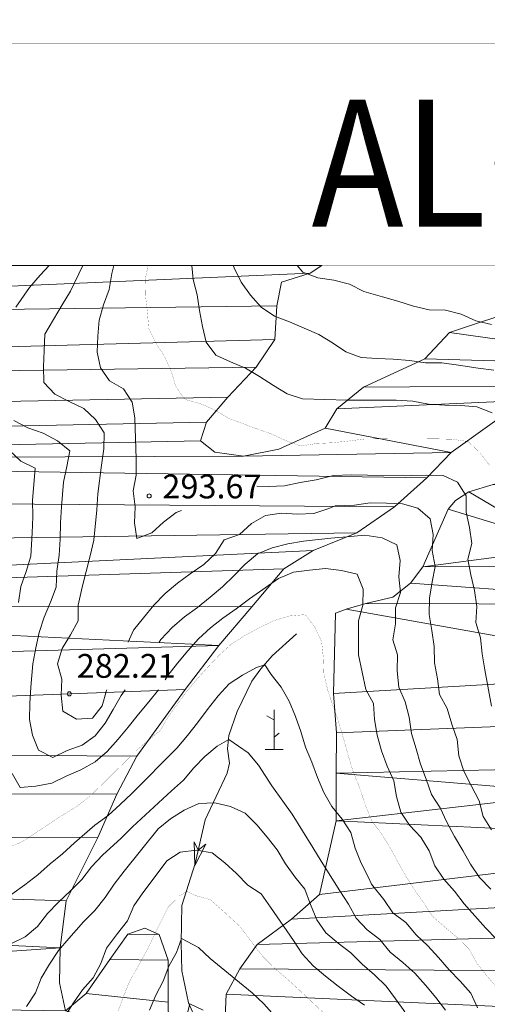
# Model space of a CAD drawing. Units: inches. Extents: x 1424800 to 1436565, y 4487307 to 4496127.
# Drawn here: x 1429700 to 1429994, y 4495484 to 4496105 of the extents above; entities that cross this region are included whole.
import ezdxf
from ezdxf.enums import TextEntityAlignment as Align

# ---------------------------------------------------------------- set-up
doc = ezdxf.new("R2010")
doc.units = ezdxf.units.IN
doc.header["$MEASUREMENT"] = 0
for name, color, linetype, lineweight in [('CURVA_DIRETT', 7, 'Continuous', 0), ('CURVA_INTERM', 7, 'Continuous', 0), ('FIUME', 7, 'Continuous', 0), ('FOGLIO_LEGENDA', 7, 'Continuous', 0), ('PUNTO_QUOTA', 7, 'Continuous', 0), ('QUOTA', 7, 'Continuous', 0), ('ROCCIA', 7, 'Continuous', 0), ('SOMM_SCARPAT', 7, 'Continuous', 0)]:
    doc.layers.add(name, color=color, linetype=linetype, lineweight=lineweight)
doc.styles.add('ROMANT', font='ROMANT.shx', dxfattribs={"height": 0.2})

# ---------------------------------------------------------------- blocks, each defined once
blk = doc.blocks.new('MACCHI')
at = {"layer": 'SOMM_SCARPAT', "color": 3, "linetype": 'Continuous'}
for p, q in [((0, 0), (0, 25)), ((-0.16, 18.74), (-4.53, 21.24)), ((0.31, 7.96), (3.12, 10.31)), ((-5.62, 0), (5.78, 0))]:
    blk.add_line(p, q, dxfattribs=at)
blk = doc.blocks.new('PUNTO')
at = {"layer": 'PUNTO_QUOTA', "color": 1, "linetype": 'Continuous'}
blk.add_circle((0, 0), 1.3, dxfattribs=at)

msp = doc.modelspace()

# ---------------------------------------------------------------- linework, layer by layer
at = {"layer": 'CURVA_DIRETT', "color": 30, "linetype": 'Continuous', "const_width": 0.1}
for points in [[(1429995.7, 4495823.91), (1429989.6, 4495831.9), (1429982.2, 4495838.94), (1429972.02, 4495840.4), (1429961.77, 4495840.67), (1429941.33, 4495840.82), (1429916.92, 4495840.55), (1429907, 4495839.29), (1429896.91, 4495838.2), (1429886.6, 4495837.68), (1429876.67, 4495836.14), (1429867.13, 4495839.58), (1429857.83, 4495843.91), (1429847.85, 4495847.41), (1429831.54, 4495853.46), (1429822.87, 4495858.65), (1429813.51, 4495862.87), (1429803.69, 4495865.52), (1429797.94, 4495873.84), (1429795.03, 4495883.5), (1429790.82, 4495892.66), (1429785.41, 4495901.15), (1429780.97, 4495910.26), (1429780.11, 4495920.29), (1429778.96, 4495930.49), (1429778.67, 4495940.97), (1429780.56, 4495950)], [(1429917.15, 4495610.22), (1429913.64, 4495621.07), (1429909.85, 4495630.38), (1429906.82, 4495640.21), (1429904.17, 4495649.87), (1429900.19, 4495663.35), (1429896.73, 4495672.86), (1429893.6, 4495682.53), (1429891.32, 4495692.4), (1429890.96, 4495702.56), (1429889.87, 4495712.62), (1429885.6, 4495721.77), (1429879.49, 4495729.79), (1429869.44, 4495728.9), (1429859.71, 4495725.93), (1429850.5, 4495721.45), (1429841.66, 4495716.69), (1429832.96, 4495711.19), (1429825.36, 4495704.28), (1429818.44, 4495696.92), (1429811.68, 4495689.46), (1429805.24, 4495681.73), (1429799.11, 4495673.66), (1429793.2, 4495665.33), (1429788.18, 4495656.66), (1429780.32, 4495650.29), (1429772.61, 4495643.59), (1429765.54, 4495636.4), (1429758.31, 4495629.43), (1429751.19, 4495622.29), (1429743.68, 4495615.06), (1429735.72, 4495608.9), (1429727.13, 4495603.61), (1429717.13, 4495597.16), (1429708.81, 4495591.44), (1429700.22, 4495585.99), (1429690.6, 4495582.64)], [(1429917.15, 4495610.22), (1429921.55, 4495599.6), (1429927.53, 4495591.56), (1429932.99, 4495582.95), (1429937.83, 4495573.9), (1429942.78, 4495565.07), (1429948.24, 4495556.36), (1429954.11, 4495548.14), (1429959.69, 4495539.54), (1429967.21, 4495532.95), (1429975.63, 4495525.84), (1429982.81, 4495518.81), (1429987.65, 4495509.92), (1429993.86, 4495502.05), (1430000.46, 4495494.39)], [(1429761.54, 4495479.66), (1429765.18, 4495489.31), (1429768.93, 4495498.65), (1429773.95, 4495507.42), (1429780.63, 4495519.59), (1429784.96, 4495528.75), (1429793.05, 4495545.1), (1429800.07, 4495552.3), (1429804.85, 4495555.24), (1429810.07, 4495552.7), (1429819.74, 4495549.96), (1429827.47, 4495543.15), (1429838.55, 4495532.96), (1429844.76, 4495524.57), (1429852.54, 4495514.44), (1429859.72, 4495507.16), (1429867.4, 4495500.66), (1429875.07, 4495493.69), (1429899.13, 4495471.03)]]:
    msp.add_lwpolyline(points, dxfattribs=at)
at = {"layer": 'CURVA_INTERM', "color": 30, "linetype": 'Continuous'}
for points in [[(1429697.18, 4495923.7), (1429705.79, 4495936.15), (1429712.55, 4495943.83), (1429718.22, 4495950)], [(1429739.41, 4495950), (1429731.71, 4495933.87), (1429726.42, 4495925.26), (1429715.51, 4495906.66), (1429715.01, 4495896.41), (1429714.72, 4495886.32), (1429714.91, 4495876.17), (1429721.77, 4495868.73), (1429730.77, 4495864.24), (1429740.09, 4495859.8), (1429747.34, 4495852.83), (1429752.85, 4495844.4), (1429752.66, 4495834.26), (1429751.2, 4495824.03), (1429748.95, 4495806.02), (1429748.18, 4495795.83), (1429746.39, 4495776.8), (1429744.02, 4495766.8), (1429741.44, 4495757.02), (1429739.02, 4495747.13), (1429736.46, 4495735.85)], [(1429801.52, 4495795.55), (1429798.3, 4495794.29), (1429790.29, 4495788.13), (1429782.85, 4495781.43), (1429773.49, 4495777.75), (1429772.06, 4495787.71), (1429772.3, 4495797.75), (1429771.09, 4495807.81), (1429773.09, 4495817.76), (1429772.95, 4495827.97), (1429772.08, 4495853.89), (1429770.55, 4495863.85), (1429764.94, 4495872.18), (1429756.16, 4495877.25), (1429750.44, 4495885.47), (1429748.42, 4495895.39), (1429748.82, 4495905.42), (1429749.64, 4495915.5), (1429752.43, 4495925.12), (1429755.97, 4495934.83), (1429757.7, 4495944.84), (1429758.85, 4495950)], [(1429997.21, 4495857.08), (1429987.68, 4495860.8), (1429977.61, 4495861.75), (1429967.42, 4495861.96), (1429957.29, 4495862.51), (1429947.29, 4495864.43), (1429936.93, 4495864.98), (1429926.62, 4495865.08), (1429916.43, 4495864.96), (1429906.01, 4495865.06), (1429877.82, 4495865.91), (1429868.16, 4495868.95), (1429859.44, 4495874.36), (1429850.72, 4495880), (1429841.82, 4495885.24), (1429832.46, 4495889.13), (1429823.11, 4495893.47), (1429817.18, 4495901.57), (1429814.9, 4495911.56), (1429812.96, 4495921.54), (1429811.36, 4495931.47), (1429808.97, 4495941.18), (1429808.02, 4495950)], [(1429998.45, 4495883.91), (1429988.49, 4495885.25), (1429976.16, 4495887.13), (1429965.54, 4495888.54), (1429955.29, 4495888.7), (1429945.22, 4495890.16), (1429934.98, 4495890.94), (1429924.9, 4495891.32), (1429914.71, 4495891.99), (1429905.12, 4495895.48), (1429896.8, 4495901.29), (1429888.02, 4495906.47), (1429878.77, 4495910.36), (1429869.64, 4495914.53), (1429860.21, 4495918.13), (1429851.72, 4495923.71), (1429845.11, 4495931.25), (1429839.19, 4495939.46), (1429834.81, 4495948.57), (1429834.15, 4495950)], [(1429996.81, 4495912.81), (1429987.04, 4495915.17), (1429977.73, 4495919.23), (1429967.96, 4495921.82), (1429957.71, 4495922.03), (1429947.77, 4495924.4), (1429937.95, 4495927.55), (1429928.23, 4495930.14), (1429916.38, 4495933.54), (1429907.36, 4495938.22), (1429897.53, 4495940.7), (1429887.47, 4495942.21), (1429877.99, 4495945.82), (1429874.38, 4495950)], [(1429766.05, 4495682.4), (1429763.47, 4495678.8), (1429758.51, 4495669.97), (1429753.38, 4495661.24), (1429747.15, 4495653.4), (1429738.93, 4495647.51), (1429729.46, 4495644.05), (1429720.41, 4495639.62), (1429711.42, 4495644.27), (1429707.74, 4495653.74), (1429705.89, 4495663.6), (1429706.07, 4495673.8), (1429706.74, 4495683.99), (1429707.96, 4495698.7), (1429709.8, 4495708.82), (1429711.96, 4495718.61), (1429715.01, 4495728.17), (1429719.14, 4495737.6), (1429722.51, 4495747.05), (1429723.02, 4495757.29), (1429724.48, 4495767.31), (1429725.14, 4495777.44), (1429725.33, 4495787.69), (1429725.94, 4495797.72), (1429727.18, 4495813.24), (1429729.39, 4495823.19), (1429731.28, 4495833.09), (1429723.38, 4495839.38), (1429714.38, 4495844.24), (1429704.83, 4495847.62), (1429695.94, 4495852.21)], [(1429692.99, 4495833.46), (1429700.39, 4495826.65), (1429709.29, 4495822.06), (1429708.57, 4495811.87), (1429707.64, 4495801.9), (1429707.82, 4495791.53), (1429707.43, 4495781.29), (1429706.57, 4495766.56), (1429703.73, 4495756.89), (1429700.36, 4495747.45), (1429698.84, 4495737.43)], [(1429897.24, 4495817.6), (1429886.32, 4495814.87), (1429876.3, 4495813.02), (1429866.48, 4495811), (1429856.33, 4495810.6), (1429848.97, 4495810.77)], [(1429897.24, 4495817.6), (1429908.54, 4495817.87), (1429918.79, 4495817.65), (1429946.2, 4495817.55), (1429956.22, 4495817.73), (1429966.41, 4495817.46), (1429975.54, 4495813.24), (1429980.89, 4495804.63), (1429980.91, 4495794.5), (1429982.96, 4495784.68), (1429984.56, 4495774.7), (1429982.03, 4495764.75), (1429983.96, 4495754.83), (1429986.25, 4495745.01), (1429987.62, 4495734.91), (1429986.95, 4495724.84), (1429989.91, 4495715.07), (1429990.95, 4495704.98), (1429992.66, 4495694.88), (1429996.96, 4495671.96)], [(1429768.02, 4495712.5), (1429771.38, 4495719.94), (1429777.61, 4495727.84), (1429784.16, 4495735.74), (1429791.23, 4495743.08), (1429798.99, 4495749.57), (1429807.11, 4495755.51), (1429815.6, 4495761.45), (1429823.09, 4495768.25), (1429828.48, 4495776.86), (1429838.05, 4495780.37), (1429845.65, 4495787.29), (1429854.4, 4495792.36), (1429864.57, 4495793.68), (1429874.6, 4495793.07), (1429884.86, 4495793.52), (1429894.38, 4495796.72), (1429898.48, 4495798.33)], [(1429898.48, 4495798.33), (1429910.51, 4495798.88), (1429920.48, 4495800.25), (1429930.68, 4495800.04), (1429940.87, 4495799.6), (1429950.58, 4495796.89), (1429958.21, 4495790.25), (1429960.04, 4495780.38), (1429959.49, 4495770.3), (1429961.43, 4495760.2), (1429959.52, 4495750.37), (1429957.83, 4495740.19), (1429957.61, 4495729.89), (1429959.32, 4495719.79), (1429960.81, 4495709.58), (1429961.05, 4495699.39), (1429962.87, 4495689.29), (1429964.13, 4495679.31), (1429969.03, 4495670.54), (1429971.99, 4495660.77), (1429975.18, 4495651), (1429976.32, 4495640.79), (1429979.51, 4495631.14), (1429984.01, 4495622.03), (1429989.06, 4495612.24), (1429991.63, 4495602.53), (1429996.98, 4495594.04)], [(1429917, 4495779.92), (1429905.8, 4495778.77), (1429895.64, 4495777.94), (1429878.41, 4495776.22), (1429868.55, 4495774.43), (1429858.78, 4495771.93), (1429849.37, 4495768.15), (1429841.72, 4495761.66), (1429834.8, 4495754.42), (1429827.36, 4495747.4), (1429819.66, 4495740.7), (1429811.74, 4495734.22), (1429803.52, 4495728.44), (1429795.6, 4495721.64), (1429788.63, 4495714.07), (1429787.49, 4495712.5)], [(1429917, 4495779.92), (1429928.03, 4495778.21), (1429937.15, 4495773.87), (1429939.32, 4495763.88), (1429938.43, 4495753.7), (1429939.52, 4495743.66), (1429936.47, 4495734.01), (1429936.49, 4495723.99), (1429934.8, 4495713.98), (1429937.65, 4495704.32), (1429937.44, 4495694.25), (1429938.58, 4495684.1), (1429942.46, 4495674.72), (1429944.96, 4495665.01), (1429946.56, 4495654.86), (1429949.52, 4495645.2), (1429952.26, 4495635.43), (1429955.79, 4495625.94), (1429959.03, 4495616.39), (1429964.5, 4495607.96), (1429968.82, 4495598.85), (1429973.61, 4495589.75), (1429978.84, 4495581.09), (1429983.74, 4495572.32), (1429989.43, 4495563.99), (1429996.49, 4495556.62)], [(1429791.27, 4495688.74), (1429792.91, 4495691.3), (1429798.99, 4495699.25), (1429805.48, 4495707.04), (1429812.35, 4495714.61), (1429819.79, 4495721.42), (1429827.7, 4495727.63), (1429836.03, 4495733.51), (1429844.42, 4495739.66), (1429862.76, 4495752.58), (1429872.18, 4495756.58), (1429882.14, 4495757.89), (1429892.2, 4495758.78), (1429902.32, 4495757.53), (1429912.21, 4495755.27), (1429915.94, 4495745.74), (1429915.87, 4495735.7), (1429913.18, 4495725.93), (1429913, 4495715.83), (1429913.01, 4495704.46)], [(1429736.46, 4495735.85), (1429736.55, 4495725.81), (1429731.69, 4495717.03), (1429726.35, 4495708.36), (1429723.4, 4495698.75), (1429726.22, 4495689.03), (1429725.66, 4495678.95), (1429726.81, 4495668.89), (1429735.48, 4495663.76), (1429745.54, 4495664.38), (1429751.66, 4495672.34), (1429754.29, 4495682.01), (1429754.57, 4495682.4)], [(1430000.14, 4495525.15), (1429993.08, 4495532.24), (1429986.47, 4495539.9), (1429979.75, 4495547.33), (1429973.54, 4495555.37), (1429966.77, 4495562.97), (1429961.19, 4495571.35), (1429957.61, 4495580.9), (1429952.37, 4495589.5), (1429945.3, 4495596.94), (1429939.72, 4495605.26), (1429937.11, 4495615.02), (1429935.34, 4495625.01), (1429931.06, 4495634.23), (1429927.48, 4495643.77), (1429924.86, 4495653.71), (1429923.26, 4495663.69), (1429922.57, 4495673.67), (1429917.67, 4495682.55), (1429913.01, 4495704.46)], [(1429694.66, 4495553.45), (1429702.94, 4495559.28), (1429710.96, 4495565.66), (1429718.78, 4495572.56), (1429726.53, 4495578.89), (1429734.24, 4495585.91), (1429746.94, 4495597), (1429755.32, 4495603.04), (1429762.98, 4495609.96), (1429770.27, 4495617.03), (1429798.66, 4495645.52), (1429805.43, 4495653.52), (1429811.66, 4495661.53), (1429817.79, 4495669.75), (1429824.68, 4495678.6), (1429831.54, 4495686.16), (1429840.03, 4495691.51), (1429848.93, 4495696.48), (1429854.13, 4495698.07), (1429858.14, 4495692.09), (1429864.41, 4495684.02), (1429869.32, 4495675.12), (1429873.31, 4495665.59), (1429876.72, 4495656.13), (1429879.75, 4495646.2), (1429883.74, 4495636.72), (1429887.31, 4495627.1), (1429891.2, 4495617.68), (1429896.27, 4495608.72), (1429902.8, 4495600.76), (1429908.31, 4495592.27), (1429910.91, 4495582.5), (1429914.74, 4495572.98)], [(1429694.97, 4495629.56), (1429699.83, 4495620.82), (1429709.83, 4495621.55), (1429719.8, 4495623.5), (1429728.9, 4495627.83), (1429738.22, 4495631.93), (1429747.13, 4495637), (1429754.72, 4495643.54), (1429761.59, 4495651.16), (1429768.03, 4495658.9), (1429774.53, 4495667.01), (1429781.08, 4495674.79), (1429787.15, 4495682.4)], [(1429933.13, 4495516.88), (1429926.63, 4495524.83), (1429918.57, 4495531.01), (1429911.54, 4495538.24), (1429906.84, 4495547.25), (1429901.33, 4495555.63), (1429889.6, 4495574.21), (1429884.41, 4495582.85), (1429871.28, 4495603.86), (1429865.39, 4495612.04), (1429858.57, 4495621.88), (1429849.99, 4495634.75), (1429843.67, 4495642.66), (1429831.33, 4495650.93), (1429824.1, 4495646.91), (1429816.23, 4495640.38), (1429809.26, 4495633.08), (1429802.77, 4495625.29), (1429795.28, 4495618.59), (1429770.78, 4495595.9), (1429763.49, 4495588.88), (1429751.81, 4495578.03), (1429744.9, 4495570.79), (1429738.82, 4495562.62), (1429731.65, 4495555.65), (1429724.04, 4495548.52), (1429717.07, 4495541.17), (1429710.95, 4495533.11), (1429703.09, 4495526.62), (1429693.98, 4495522.14)], [(1429704, 4495482.54), (1429709.55, 4495491.15), (1429713.14, 4495500.59), (1429718.42, 4495509.36), (1429724.03, 4495517.91), (1429730.57, 4495525.59), (1429739.84, 4495536.05), (1429747.07, 4495543.24), (1429753.41, 4495551.3), (1429759.23, 4495559.79), (1429765.46, 4495567.9), (1429786.78, 4495594.6), (1429794.59, 4495601.08), (1429803.28, 4495606.48), (1429812.49, 4495610.69), (1429822.64, 4495610.99), (1429832.43, 4495608.73), (1429841.76, 4495604.5), (1429848.94, 4495597.16), (1429855.53, 4495589.46), (1429861.79, 4495581.44), (1429867.19, 4495572.64), (1429873.02, 4495564.36), (1429879.29, 4495556.56), (1429882.91, 4495546.98), (1429886.79, 4495537.25), (1429892.57, 4495529.08), (1429900.36, 4495522.53), (1429908.32, 4495516.45), (1429915.45, 4495509.28), (1429923.18, 4495502.62), (1429930.53, 4495495.54), (1429936.47, 4495487.43), (1429942.2, 4495479.2)], [(1429916.97, 4495483.42), (1429908.75, 4495489.23), (1429900.31, 4495495.42), (1429892.36, 4495501.81), (1429884.52, 4495508.36), (1429877.61, 4495515.8), (1429872.1, 4495524.18), (1429857.73, 4495545.21), (1429851.74, 4495553.6), (1429843.41, 4495559.2), (1429836.28, 4495566.49), (1429828.81, 4495573.24), (1429820.91, 4495579.58), (1429810.96, 4495581.15), (1429800.84, 4495579.89), (1429792.41, 4495574.49), (1429786.33, 4495566.21), (1429777.3, 4495554.41), (1429771.49, 4495546.08), (1429767.48, 4495536.75), (1429761.25, 4495528.74), (1429754.24, 4495519.31), (1429750.65, 4495509.81), (1429745.95, 4495500.77), (1429739.29, 4495493.09), (1429733.59, 4495484.86), (1429728.15, 4495476.3)], [(1429914.74, 4495572.98), (1429919.39, 4495564.08), (1429921.23, 4495559.78)], [(1429921.23, 4495559.78), (1429929.15, 4495550.03), (1429934.73, 4495541.7), (1429942.82, 4495535.68), (1429949.38, 4495527.91), (1429956.72, 4495520.87), (1429963.5, 4495513.44), (1429970.16, 4495505.73), (1429977.17, 4495498.58), (1429983.89, 4495490.99), (1429988.1, 4495481.83)], [(1429860.11, 4495476.76), (1429853.41, 4495484.31), (1429846.06, 4495491.33), (1429838.11, 4495497.67), (1429819.63, 4495512.96), (1429812.23, 4495519.82), (1429801.67, 4495525.57), (1429798.5, 4495516.76), (1429793.54, 4495507.98), (1429789.95, 4495498.64), (1429785.41, 4495489.7), (1429781.39, 4495480.27)], [(1429933.13, 4495516.88), (1429940.93, 4495510.33), (1429948.68, 4495503.69), (1429955.29, 4495496.14), (1429961.78, 4495488.38), (1429967.93, 4495480.39)], [(1429804.3, 4495474.35), (1429806.83, 4495484.24), (1429815.28, 4495480.31)]]:
    msp.add_lwpolyline(points, dxfattribs=at)
at = {"layer": 'FIUME', "color": 5, "linetype": 'Continuous'}
msp.add_lwpolyline([(1429874.03, 4495717.62), (1429858.76, 4495703.74), (1429851.54, 4495695.64), (1429845.92, 4495687.74), (1429836.64, 4495668.76), (1429831.36, 4495653.54), (1429830.64, 4495645.1), (1429831.85, 4495636.19), (1429830.25, 4495629.86), (1429816.41, 4495600.43), (1429810.27, 4495572.8), (1429801.88, 4495546.27), (1429801.35, 4495522.68), (1429801.69, 4495505.11), (1429805.94, 4495485.01), (1429815.72, 4495463.14), (1429823.96, 4495442.92), (1429825.31, 4495432.62), (1429825.14, 4495423.04), (1429822.64, 4495402.02), (1429817.95, 4495373.44), (1429816.94, 4495356.36), (1429809.32, 4495321.94)], dxfattribs=at)
msp.add_lwpolyline([(1429816.87, 4495584.98), (1429809.99, 4495571.55), (1429809.65, 4495586.58), (1429812.12, 4495581.12)], close=True, dxfattribs=at)
at = {"layer": 'FOGLIO_LEGENDA', "color": 7, "linetype": 'Continuous', "const_width": 0.05}
for points in [[(1424945, 4487795), (1435255, 4487795), (1435255, 4496105), (1424945, 4496105)], [(1424975, 4487825), (1435225, 4487825), (1435225, 4496075), (1424975, 4496075)], [(1425100, 4487950), (1435100, 4487950), (1435100, 4495950), (1425100, 4495950)]]:
    msp.add_lwpolyline(points, close=True, dxfattribs=at)
at = {"layer": 'FOGLIO_LEGENDA', "color": 6, "linetype": 'Continuous', "const_width": 0.2}
msp.add_lwpolyline([(1424960, 4487810), (1435240, 4487810), (1435240, 4496090), (1424960, 4496090)], close=True, dxfattribs=at)

# ---------------------------------------------------------------- block references
at = {"layer": 'PUNTO_QUOTA', "color": 1, "linetype": 'Continuous'}
for p in [(1429781.21, 4495804.66), (1429730.91, 4495679.81)]:
    msp.add_blockref('PUNTO', p, dxfattribs=at)
at = {"layer": 'SOMM_SCARPAT', "color": 3, "linetype": 'Continuous'}
msp.add_blockref('MACCHI', (1429859.94, 4495644.64), dxfattribs=at)

# ---------------------------------------------------------------- texts
at = {"layer": 'FOGLIO_LEGENDA', "color": 2, "linetype": 'Continuous', "style": 'ROMANT', "width": 0.875}
msp.add_text('ALGHERO', height=80, dxfattribs=at).set_placement((1430099.99, 4496014.5), align=Align.MIDDLE_CENTER)
at = {"layer": 'QUOTA', "color": 7, "linetype": 'Continuous', "style": 'ROMANT'}
for s, p in [('293.67', (1429789.54, 4495818.1)), ('282.21', (1429735.57, 4495704.95))]:
    msp.add_text(s, height=15, dxfattribs=at).set_placement(p, align=Align.TOP_LEFT)

# ---------------------------------------------------------------- meshes
at = {"layer": 'ROCCIA', "color": 30, "linetype": 'Continuous'}
mesh = msp.add_polyface(dxfattribs=at)
corners = [(1429787.45, 4495527.93), (1429767.86, 4495528.18), (1429793.12, 4495511.85), (1429756.32, 4495512.32), (1429793.26, 4495485.28), (1429741.55, 4495490.84), (1429882.66, 4495945.13), (1429209.62, 4495915.86), (1429861.73, 4495924.5), (1429860.33, 4495903.33), (1429229.51, 4495886.02), (1429848.61, 4495885.95), (1429237.84, 4495877.14), (1429830.86, 4495866.87), (1429254.93, 4495855.84), (1429817.23, 4495851.27), (1429250.07, 4495839.91), (1429813.65, 4495839.41), (1429222.29, 4495827.43), (1430095.11, 4495891.71), (1430044.92, 4495950), (1430017.96, 4495923.4), (1430050.51, 4495888.41), (1429954.84, 4495891.18), (1430033.27, 4495874.15), (1429916.32, 4495873.33), (1430017.26, 4495864.85), (1429899.42, 4495859.51), (1429971.46, 4495831.95), (1429892.05, 4495847.35), (1429840.74, 4495829.63), (1429956.13, 4495816.02), (1429935.79, 4495797.82), (1429198.46, 4495803.34), (1429912.06, 4495781.29), (1429192.18, 4495770.85), (1429884.43, 4495770.3), (1429206.24, 4495737.35), (1429264.27, 4495739.1), (1429845.91, 4495734.66), (1429299.86, 4495735.66), (1429825.11, 4495710.35), (1429334.05, 4495734.32), (1429368.95, 4495697.16), (1429803.94, 4495682.47), (1429373.12, 4495666.4), (1429773.34, 4495640.48), (1429363.57, 4495643.26), (1429760.93, 4495616.53), (1429344.6, 4495617.8), (1429748.82, 4495589.19), (1429320.96, 4495590.35), (1429728.83, 4495549.35), (1429294.9, 4495562.94), (1429725.07, 4495519.54), (1429265.92, 4495541.83), (1429254.92, 4495487.07), (1429728.42, 4495479.93), (1429793.54, 4495461.67), (1429256.92, 4495438.08), (1429326.69, 4495420), (1429783.51, 4495308.89), (1429477.6, 4495289.33), (1429565.89, 4495281.01), (1429725.47, 4495253.61), (1429583.36, 4495259.06), (1429704.16, 4495231.81), (1429586.78, 4495226.63), (1429805.27, 4495414.55), (1429807.05, 4495393.68), (1429347.98, 4495400.79), (1429805.23, 4495388.48), (1429338.85, 4495374.52), (1429804.49, 4495373.98), (1429804.26, 4495366.84), (1429325.3, 4495343.11), (1429800.43, 4495352.97), (1429796.93, 4495337.81), (1429448.34, 4495323.83), (1429320.92, 4495295.52), (1429360.56, 4495267.97), (1429437.65, 4495251.28), (1429374.34, 4495254.34), (1429428.2, 4495211.39), (1429376.19, 4495237.24), (1429435.7, 4495285.44), (1429758.26, 4495285.79), (1429801.46, 4495425.63), (1429865.97, 4495758.59), (1429970.52, 4495907.67), (1430072.31, 4495893.46), (1429203.27, 4495950), (1429234.29, 4495733.8), (1429359.81, 4495719.19), (1429256.5, 4495525.82), (1429271.97, 4495393.11), (1429297.99, 4495392.08), (1429334.88, 4495261.3), (1429393.29, 4495208.5), (1429510.4, 4495260.7), (1429535.44, 4495271.46), (1429614.16, 4495194.73), (1429659.7, 4495196.4), (1429798.59, 4495344.39), (1429803.46, 4495361.92), (1429803.98, 4495382.11), (1429778.38, 4495532.1), (1429724.69, 4495497.46), (1430112.83, 4495950), (1430030.53, 4495934.99), (1429862.87, 4495834.16), (1429822.53, 4495832.19), (1429864.6, 4495939.42), (1429890.02, 4495950)]
mesh.append_faces([[corners[k] for k in face] for face in [(1, 0, 106, 106), (7, 6, 113, 91), (20, 19, 108, 108), (38, 37, 92, 92), (60, 59, 95, 96), (63, 62, 99, 100), (66, 67, 101, 102), (80, 79, 97, 97), (83, 84, 98, 98)]], dxfattribs={"vtx0": -1, "color": 30})
mesh.append_faces([[corners[k] for k in face] for face in [(6, 7, 8, 112), (17, 18, 30, 111), (54, 56, 57, 107), (71, 72, 73, 105), (74, 75, 76, 104), (76, 75, 77, 103)]], dxfattribs={"vtx0": -1, "vtx1": -1, "color": 30})
mesh.append_faces([[corners[k] for k in face] for face in [(28, 30, 18, 31), (36, 37, 38, 88), (58, 59, 60, 87), (61, 62, 63, 86), (78, 79, 80, 85)]], dxfattribs={"vtx0": -1, "vtx1": -1, "vtx2": -1, "color": 30})
mesh.append_faces([[corners[k] for k in face] for face in [(0, 1, 3, 2), (2, 3, 5, 4), (4, 5, 57, 58), (8, 7, 10, 9), (9, 10, 12, 11), (11, 12, 14, 13), (13, 14, 16, 15), (15, 16, 18, 17), (19, 21, 89, 90), (22, 23, 25, 24), (23, 22, 90, 89), (24, 25, 27, 26), (26, 27, 29, 28), (31, 18, 33, 32), (32, 33, 35, 34), (34, 35, 37, 36), (39, 40, 42, 41), (40, 39, 88, 38), (41, 43, 45, 44), (44, 45, 47, 46), (46, 47, 49, 48), (48, 49, 51, 50), (50, 51, 53, 52), (52, 53, 55, 54), (62, 61, 77, 78), (64, 65, 67, 66), (65, 64, 86, 63), (68, 60, 70, 69), (69, 70, 72, 71), (73, 72, 75, 74), (81, 82, 84, 83), (82, 81, 85, 80)]], dxfattribs={"vtx0": -1, "vtx2": -1, "color": 30})
mesh.append_faces([[corners[k] for k in face] for face in [(57, 56, 59, 58), (60, 68, 87, 87), (77, 75, 79, 78)]], dxfattribs={"vtx0": -1, "vtx2": -1, "vtx3": -1, "color": 30})
mesh.append_faces([[corners[k] for k in face] for face in [(19, 20, 109, 21), (28, 29, 110, 30), (41, 42, 93, 43), (54, 55, 94, 56)]], dxfattribs={"vtx0": -1, "vtx3": -1, "color": 30})
mesh = msp.add_polyface(dxfattribs=at)
corners = [(1430737.45, 4494399.13), (1430709.34, 4494397.86), (1430729.59, 4494392.93), (1430696, 4494381.39), (1430716.88, 4494378.43), (1430709.03, 4494372.17), (1430681.01, 4494368.19), (1430701.54, 4494365.36), (1430666.23, 4494357.23), (1430685.9, 4494352.84), (1430680.21, 4494344.57), (1430639.82, 4494344.05), (1430758.41, 4494412.39), (1430719.78, 4494409.78), (1430641.91, 4494315.31), (1430609.14, 4494317.08), (1430633.92, 4494309.11), (1430614.32, 4494308.42), (1430612.8, 4494336.84), (1430577.25, 4494342.27), (1430675.16, 4494335.76), (1430568.36, 4494333.74), (1430667.31, 4494329.36), (1430562.02, 4494320.16), (1430648.04, 4494323.32), (1430592.37, 4494313.15), (1430589.23, 4494303.36), (1430548.28, 4494307.15), (1430574.1, 4494298.38), (1430531.15, 4494291.65), (1430569.96, 4494289.18), (1430514.39, 4494277.42), (1430555.35, 4494275.24), (1430547.51, 4494268.84), (1430500.41, 4494263.15), (1430530.62, 4494260.1), (1430525.36, 4494251.42), (1430489.2, 4494249.67), (1430516.78, 4494245.97), (1430479.22, 4494236.51), (1430507.05, 4494229.69), (1430499.93, 4494222.41), (1430471.17, 4494223.98), (1430492.51, 4494215.68), (1430456.82, 4494212.34), (1430486.53, 4494207.6), (1430438.17, 4494204.44), (1430479.98, 4494199.99), (1430422.62, 4494203.34), (1430408.36, 4494193.41), (1430460.95, 4494195.08), (1430432.92, 4494189.41), (1430399.77, 4494184.87), (1430424.73, 4494183.67), (1430384.01, 4494179.86), (1430417.78, 4494176.38), (1430366.3, 4494170.44), (1430410.04, 4494169.89), (1430354.39, 4494161.09), (1430391.71, 4494162.13), (1430372.63, 4494156.17), (1430366.9, 4494147.79), (1430345.22, 4494145.26), (1430362.75, 4494138.64), (1430340.23, 4494131.88), (1430358.23, 4494129.67), (1430338.98, 4494117.51), (1430362.61, 4494112.14), (1430357.32, 4494103.37), (1430338.29, 4494105.19), (1430353.02, 4494094.27), (1430332.82, 4494087.18), (1430356.14, 4494084.74), (1430335.92, 4494076.38), (1430355.93, 4494074.66), (1430333.32, 4494062.46), (1430352.28, 4494054.83), (1430351.65, 4494044.75), (1430329.11, 4494046.87), (1430350.1, 4494034.84), (1430326.16, 4494030.9), (1430348.98, 4494024.67), (1430318.56, 4494016.24), (1430344.9, 4494015.16), (1430305.81, 4494012.94), (1430339.97, 4494006.33), (1430201.34, 4494010.61), (1431448.43, 4495411.96), (1431415.47, 4495408.93), (1431472.69, 4495405.71), (1431382.8, 4495402.2), (1431488.96, 4495402.16), (1431358.26, 4495401.32), (1431420.76, 4495401.66), (1431411.91, 4495396.95), (1431309.18, 4495395.7), (1431403.93, 4495390.52), (1431269.28, 4495390.7), (1431363.9, 4495389.76), (1431246.29, 4495389.4), (1431343.57, 4495388.82), (1431312.47, 4495387.07), (1431333.45, 4495387.74), (1431302.48, 4495385.71), (1431191.79, 4495375.22), (1431282.22, 4495383.69), (1431243.58, 4495376.34), (1431223.61, 4495372.8), (1431213.95, 4495369.89), (1431176.43, 4495368.57), (1431204.08, 4495367.67), (1431165.04, 4495361.89), (1431186.21, 4495358.56), (1431125.72, 4495360.13), (1431176.33, 4495356.28), (1431105.74, 4495355.35), (1431167.23, 4495352.12), (1431080.1, 4495351.07), (1431157.3, 4495350.13), (1431059.87, 4495343.8), (1431137.5, 4495346.64), (1431087.59, 4495338.99), (1431077.82, 4495336.48), (1431047.29, 4495331.8), (1431058.84, 4495329.65), (1431052.2, 4495322.07), (1431020.58, 4495299.34), (1431043.46, 4495303.86), (1431040.6, 4495294.21), (1431012.7, 4495281.64), (1431023.73, 4495283.96), (1431020.69, 4495274.36), (1431004.95, 4495265.18), (1431017.37, 4495264.65), (1430997.44, 4495250.64), (1431007.85, 4495246.97), (1431003.22, 4495237.89), (1430991.29, 4495235.53), (1430999.51, 4495228.25), (1430983.86, 4495183.16), (1430996.92, 4495207.89), (1430994.12, 4495187.64), (1430993.11, 4495177.35), (1430982.07, 4495163.25), (1430990.98, 4495156.92), (1430990.65, 4495146.73), (1430981.38, 4495139.58), (1430990.83, 4495136.54), (1430976.64, 4495117.66), (1430986.72, 4495116.14), (1430984.81, 4495106.25), (1430972.33, 4495094.48), (1430981.38, 4495086.29), (1430980.95, 4495070.49), (1430971.6, 4495078.29), (1430980.85, 4495060.42), (1430968.65, 4495055.1), (1430979.73, 4495050.46), (1430962.76, 4495042.82), (1430978.27, 4495040.28), (1430956.6, 4495027.59), (1430971.39, 4495021.38), (1430962.74, 4495016.2), (1430947.24, 4495009.11), (1430960.09, 4495006.48), (1430931.3, 4494992.94), (1430944.27, 4494987.13), (1430940.29, 4494977.8), (1430921.17, 4494972.26), (1430936.32, 4494967.71), (1430910.7, 4494953.24), (1430930.31, 4494948.64), (1430924.2, 4494940.49), (1430897.6, 4494929.95), (1430913.22, 4494924.02), (1430912.12, 4494913.89), (1430882.07, 4494912.42), (1430898.73, 4494902.64), (1430892.76, 4494894.56), (1430875.11, 4494888.79), (1430890.81, 4494884.47), (1430870.2, 4494858.28), (1430889.5, 4494864.52), (1430886.14, 4494855.01), (1430862.96, 4494826.7), (1430883.93, 4494834.95), (1430880.08, 4494825.49), (1430862.59, 4494801.5), (1430880.72, 4494805.33), (1430877.38, 4494795.61), (1430856.1, 4494772.45), (1430873.97, 4494775.58), (1430871.69, 4494765.48), (1430846.99, 4494726.62), (1430867.93, 4494745.72), (1430863.55, 4494725.52), (1430861.33, 4494715.7), (1430841.63, 4494689.12), (1430858.4, 4494696.11), (1430856.59, 4494686.16), (1430836.76, 4494661.39), (1430854.78, 4494666.4), (1430854.59, 4494656.1), (1430831.1, 4494640.31), (1430849.96, 4494633.38), (1430847.23, 4494623.75), (1430824.97, 4494608.64), (1430842.15, 4494604.02), (1430839.78, 4494594.12), (1430817.65, 4494579.43), (1430834.9, 4494574.6), (1430831.97, 4494564.89), (1430808.82, 4494553.23), (1430826.88, 4494545.64), (1430825.14, 4494535.63), (1430806.87, 4494529.63), (1430821.22, 4494526.31), (1430789.4, 4494496.17), (1430817.05, 4494506.32), (1430806.64, 4494489.74), (1430802.51, 4494480.62), (1430781.75, 4494480.17), (1430798.09, 4494471.55), (1430774.52, 4494460.15), (1430790.83, 4494452.51), (1430782.76, 4494446.45), (1430766.1, 4494446.21), (1430783.25, 4494436.44), (1430752.4, 4494432.09), (1430780.81, 4494426.61), (1430729.53, 4494425.3), (1431516.64, 4495398.33), (1431451.29, 4495399.12), (1429949.49, 4494091.41), (1429838.61, 4494091.77), (1429879.3, 4494091.21), (1429930.34, 4494086.32), (1429899.49, 4494089.17), (1429975.69, 4494081.55), (1429940.08, 4494083.58), (1429992.19, 4494071.28), (1429949.76, 4494080.42), (1429967.29, 4494070.54), (1430004.75, 4494061.51), (1429977.02, 4494066.12), (1429993.82, 4494055.17), (1429892.22, 4494102.65), (1429857.56, 4494102.58), (1429902.9, 4494100.85), (1429807.99, 4494101.09), (1429916.4, 4494098.52), (1429789.21, 4494098.48), (1429828.73, 4494094.22), (1429818.74, 4494092.2), (1429778.95, 4494089.02), (1431581.31, 4495949.02), (1431571.09, 4495950), (1431588.17, 4495938.18), (1431577.76, 4495940.59), (1431594.89, 4495928.06), (1431590.04, 4495922.63), (1431600.75, 4495919.64), (1431609.2, 4495881.98), (1431609.9, 4495901.82), (1431615.91, 4495881.99), (1431619.34, 4495872), (1431610.93, 4495866), (1431621.92, 4495861.88), (1431613.23, 4495846.74), (1431622.22, 4495842.04), (1431624.52, 4495832.2), (1431614.68, 4495829.19), (1431628.52, 4495822.64), (1431615.83, 4495817.92), (1431630.81, 4495812.8), (1431612.85, 4495805.51), (1431629.69, 4495802.81), (1431612.14, 4495797.51), (1431624.41, 4495793.67), (1431612.01, 4495783.96), (1431621.01, 4495771.7), (1431620.02, 4495760.57), (1431607.46, 4495762.84), (1431619.46, 4495750.58), (1431600.35, 4495740.57), (1431607.06, 4495734.3), (1431603.51, 4495724.74), (1431588.67, 4495718.87), (1431600.09, 4495714.89), (1431561.9, 4495664.48), (1431591.26, 4495696.05), (1431585.57, 4495675.78), (1431580.45, 4495661.5), (1431556.93, 4495637.65), (1431574.05, 4495642.09), (1431571.06, 4495632.1), (1431550.67, 4495618.24), (1431563.38, 4495612.98), (1431560.39, 4495602.98), (1431544.27, 4495596.12), (1431554.98, 4495592.14), (1431541.44, 4495580.28), (1431550.86, 4495572.87), (1431549.3, 4495562.74), (1431541.45, 4495567.44), (1431554.3, 4495553.61), (1431542.32, 4495554.31), (1431558.88, 4495544.48), (1431549.75, 4495538.34), (1431562.17, 4495534.78), (1431554.63, 4495506.38), (1431566.04, 4495514.81), (1431566.34, 4495504.54), (1431555.8, 4495482.13), (1431565.79, 4495483.7), (1431562.8, 4495474), (1431552.11, 4495462), (1431556.97, 4495454.3), (1431556.27, 4495443.89), (1431547.56, 4495445.02), (1431551.71, 4495434.89), (1431523.77, 4495404.47), (1431547.16, 4495414.63), (1431534.34, 4495399.2), (1431528.06, 4495391.21), (1431470.7, 4495394.01), (1431486.98, 4495384.89), (1431526.07, 4495381.22), (1431496.11, 4495380.62), (1430063.86, 4494042.55), (1430011.43, 4494045.01), (1430053.68, 4494041.92), (1430028.43, 4494042.52), (1430047.19, 4494052.77), (1430016.07, 4494057.36), (1430335.46, 4493997.3), (1430238.87, 4494005.44), (1430257.39, 4493999.51), (1430331.44, 4493988.14), (1430266.87, 4493995.99), (1430285.64, 4493988.81), (1430323.4, 4493982.14), (1430293.61, 4493982.72), (1430241.77, 4494028), (1430212.38, 4494018.89), (1430287.03, 4494014.39), (1430089.01, 4494046.03), (1430058.8, 4494054.7), (1430072.63, 4494047.6), (1430105.78, 4494033.88), (1430080.67, 4494041.59), (1430095.39, 4494028.11), (1430135.72, 4494024.85), (1430147.98, 4494015.9), (1430104.22, 4494023.25), (1430123.33, 4494016.15), (1430164.84, 4494009.21), (1430132.87, 4494013.12), (1430179.77, 4494008.05), (1430139.42, 4494005.52), (1430218.8, 4494005.73), (1430213.65, 4493997.16), (1430148.72, 4494001.43), (1430175.23, 4493992.49), (1430194.96, 4493989.81), (1430167.4, 4493998.72), (1430002.39, 4494049.87), (1429808.64, 4494091.23), (1429789.14, 4494089.3), (1429869.01, 4494091.55), (1429934.06, 4494095.21), (1430599.56, 4494320.22), (1430742.43, 4494407.86), (1430765.54, 4494419.6), (1431441.02, 4495400.83), (1431508.36, 4495402.03), (1431460.71, 4495395.71), (1431500.09, 4495404.74), (1431461.98, 4495409.98), (1431430.16, 4495414.66), (1431401.06, 4495406.92), (1431332.01, 4495397.72), (1431150.2, 4495361.25), (1430595.06, 4494342.34), (1430416.02, 4494200.25), (1430267.39, 4494020.71), (1430223.03, 4494034.28), (1430215.38, 4494031.29), (1430122.97, 4494029.72), (1430072.25, 4494057.82), (1430032.28, 4494057.63), (1429882.54, 4494103.65), (1429870.46, 4494103.23), (1429845.11, 4494102.85), (1429799.12, 4494087.54), (1429848.78, 4494090.58), (1429858.97, 4494090.93), (1429889.36, 4494089.18), (1429910.29, 4494088.15), (1429920.26, 4494087.02), (1429958.47, 4494075.27), (1429986.19, 4494061.75), (1430038.47, 4494041.25), (1430087.35, 4494034.13), (1430113.9, 4494020.15), (1430157.55, 4493996.43), (1430184.9, 4493989.75), (1430204.58, 4493992.66), (1430228.84, 4494004.68), (1430247.31, 4493999.93), (1430276.35, 4493992.75), (1430303.46, 4493980.82), (1430313.53, 4493980.4), (1430352.63, 4494065.05), (1430364.72, 4494121.93), (1430382.48, 4494158.25), (1430400.42, 4494167.05), (1430470.95, 4494195.64), (1430509.07, 4494239.51), (1430537.61, 4494267.3), (1430562.12, 4494282.71), (1430583.54, 4494295.02), (1430624.21, 4494306.06), (1430657.52, 4494326.65), (1430694.63, 4494358.02), (1430721.01, 4494387.69), (1430751.94, 4494404.65), (1430775.47, 4494418.14), (1430793.76, 4494462.21), (1430813.98, 4494496.68), (1430819.56, 4494516.16), (1430827.77, 4494555.7), (1430836.92, 4494584.42), (1430843.96, 4494614.03), (1430852.11, 4494643.41), (1430857.01, 4494676.16), (1430862.03, 4494705.7), (1430865.64, 4494735.62), (1430869.95, 4494755.54), (1430875.57, 4494785.66), (1430880.51, 4494815.41), (1430884.62, 4494845), (1430891.59, 4494874.34), (1430908.7, 4494904.38), (1430917.36, 4494933.15), (1430932.47, 4494958.46), (1430949.89, 4494995.47), (1430974.55, 4495030.92), (1430982.45, 4495096.42), (1430988.86, 4495126.14), (1430991.93, 4495167.22), (1430995.29, 4495197.77), (1430998.78, 4495218.06), (1431012.69, 4495255.75), (1431033.05, 4495287.6), (1431047.13, 4495313.4), (1431068.28, 4495333.4), (1431097.91, 4495340.58), (1431147.26, 4495349.04), (1431194.97, 4495363.4), (1431233.43, 4495375.42), (1431247.56, 4495377.88), (1431292.43, 4495384.56), (1431322.74, 4495387.3), (1431353.63, 4495389.68), (1431430.74, 4495399.39), (1431480.69, 4495392.87), (1431506.24, 4495379.2), (1431516.66, 4495377.5), (1431541.46, 4495406.35), (1431549.15, 4495424.9), (1431558.96, 4495464.58), (1431566.2, 4495494.26), (1431564.61, 4495525.08), (1431550.13, 4495583.28), (1431567.22, 4495622.25), (1431576.75, 4495651.8), (1431588.13, 4495686.2), (1431595.54, 4495705.61), (1431612.19, 4495743.15), (1431621.86, 4495783.97), (1431624.64, 4495852.03), (1431612.19, 4495891.54), (1431606.75, 4495911.51), (1431580.72, 4495950)]
mesh.append_faces([[corners[k] for k in face] for face in [(16, 17, 422, 422), (19, 18, 383, 383), (88, 87, 379, 379), (102, 101, 463, 463), (237, 235, 397, 397), (236, 237, 398, 399), (247, 246, 391, 392), (256, 255, 484, 484), (327, 328, 467, 468), (331, 332, 402, 402), (334, 333, 390, 390), (341, 342, 411, 412), (344, 343, 386, 387), (347, 346, 389, 389), (364, 363, 406, 406), (365, 362, 405, 405), (336, 360, 408, 408), (367, 368, 394, 394), (369, 234, 395, 396), (26, 28, 421, 421), (374, 93, 465, 465), (91, 375, 377, 377), (249, 247, 393, 393)]], dxfattribs={"vtx0": -1, "color": 30})
mesh.append_faces([[corners[k] for k in face] for face in [(2, 3, 4, 425), (7, 8, 9, 424), (12, 13, 372, 426), (22, 23, 24, 423), (30, 31, 32, 420), (33, 34, 35, 419), (38, 39, 40, 418), (47, 49, 50, 417), (57, 58, 59, 416), (59, 58, 60, 415), (65, 66, 67, 414), (74, 75, 76, 413), (87, 88, 89, 378), (98, 99, 100, 464), (103, 104, 105, 462), (105, 104, 106, 461), (106, 104, 107, 460), (110, 111, 112, 459), (118, 119, 120, 458), (120, 119, 121, 457), (122, 123, 124, 456), (125, 126, 127, 455), (128, 129, 130, 454), (133, 134, 135, 453), (138, 139, 140, 452), (140, 139, 141, 451), (142, 143, 144, 450), (147, 148, 149, 449), (150, 151, 152, 448), (159, 160, 161, 447), (164, 165, 166, 446), (169, 170, 171, 445), (172, 173, 174, 444), (175, 176, 177, 443), (180, 181, 182, 442), (183, 184, 185, 441), (186, 187, 188, 440), (189, 190, 191, 439), (192, 193, 194, 438), (194, 193, 195, 437), (196, 197, 198, 436), (199, 200, 201, 435), (202, 203, 204, 434), (205, 206, 207, 433), (208, 209, 210, 432), (211, 212, 213, 431), (216, 217, 218, 430), (218, 217, 219, 429), (222, 223, 224, 428), (229, 230, 373, 427), (243, 245, 334, 334), (261, 262, 263, 483), (263, 262, 264, 482), (267, 268, 269, 481), (278, 279, 280, 480), (283, 284, 285, 479), (288, 289, 290, 478), (290, 289, 291, 477), (292, 293, 294, 476), (295, 296, 297, 475), (300, 301, 302, 474), (309, 310, 311, 473), (312, 313, 314, 472), (315, 316, 317, 471), (320, 321, 322, 470), (322, 321, 323, 469), (343, 344, 345, 385), (349, 351, 352, 388), (361, 363, 364, 407)]], dxfattribs={"vtx0": -1, "vtx1": -1, "color": 30})
mesh.append_faces([[corners[k] for k in face] for face in [(83, 84, 86, 85), (100, 99, 101, 102), (246, 247, 249, 248), (250, 251, 252, 370)]], dxfattribs={"vtx0": -1, "vtx1": -1, "vtx2": -1, "color": 30})
mesh.append_faces([[corners[k] for k in face] for face in [(91, 93, 375, 375), (233, 235, 237, 236), (348, 333, 366, 366), (358, 359, 360, 85)]], dxfattribs={"vtx0": -1, "vtx1": -1, "vtx2": -1, "vtx3": -1, "color": 30})
mesh.append_faces([[corners[k] for k in face] for face in [(24, 23, 25, 371), (91, 92, 94, 93), (231, 93, 374, 232), (233, 234, 369, 235), (324, 231, 376, 325), (333, 334, 245, 366), (361, 362, 365, 363)]], dxfattribs={"vtx0": -1, "vtx1": -1, "vtx3": -1, "color": 30})
mesh.append_faces([[corners[k] for k in face] for face in [(0, 1, 3, 2), (1, 0, 372, 13), (4, 3, 6, 5), (5, 6, 8, 7), (9, 8, 11, 10), (10, 11, 18, 20), (13, 12, 373, 230), (14, 15, 17, 16), (15, 14, 24, 371), (20, 21, 23, 22), (25, 23, 27, 26), (28, 29, 31, 30), (32, 31, 34, 33), (35, 34, 37, 36), (36, 37, 39, 38), (40, 39, 42, 41), (41, 42, 44, 43), (43, 44, 46, 45), (45, 46, 48, 47), (50, 49, 52, 51), (51, 52, 54, 53), (53, 54, 56, 55), (55, 56, 58, 57), (60, 58, 62, 61), (61, 62, 64, 63), (63, 64, 66, 65), (67, 66, 69, 68), (68, 69, 71, 70), (70, 71, 73, 72), (72, 73, 75, 74), (76, 75, 78, 77), (77, 78, 80, 79), (79, 80, 82, 81), (81, 82, 84, 83), (89, 90, 92, 91), (94, 95, 97, 96), (96, 97, 99, 98), (101, 99, 104, 103), (107, 104, 109, 108), (108, 109, 111, 110), (112, 113, 115, 114), (114, 115, 117, 116), (116, 117, 119, 118), (121, 119, 123, 122), (124, 123, 126, 125), (127, 126, 129, 128), (130, 129, 132, 131), (131, 132, 134, 133), (135, 134, 137, 136), (136, 137, 139, 138), (141, 139, 143, 142), (144, 143, 146, 145), (145, 146, 148, 147), (149, 148, 151, 150), (152, 151, 154, 153), (153, 154, 156, 155), (155, 156, 158, 157), (157, 158, 160, 159), (161, 160, 163, 162), (162, 163, 165, 164), (166, 165, 168, 167), (167, 168, 170, 169), (171, 170, 173, 172), (174, 173, 176, 175), (177, 176, 179, 178), (178, 179, 181, 180), (182, 181, 184, 183), (185, 184, 187, 186), (188, 187, 190, 189), (191, 190, 193, 192), (195, 193, 197, 196), (198, 197, 200, 199), (201, 200, 203, 202), (204, 203, 206, 205), (207, 206, 209, 208), (210, 209, 212, 211), (213, 212, 215, 214), (214, 215, 217, 216), (219, 217, 221, 220), (220, 221, 223, 222), (224, 223, 226, 225), (225, 226, 228, 227), (227, 228, 230, 229), (234, 233, 370, 252), (233, 236, 239, 238), (238, 239, 241, 240), (240, 242, 244, 243), (248, 249, 251, 250), (252, 251, 254, 253), (253, 254, 368, 367), (255, 256, 258, 257), (257, 258, 260, 259), (259, 260, 262, 261), (264, 262, 266, 265), (265, 266, 268, 267), (269, 268, 271, 270), (270, 271, 273, 272), (272, 273, 275, 274), (274, 275, 277, 276), (276, 277, 279, 278), (280, 279, 282, 281), (281, 282, 284, 283), (285, 284, 287, 286), (286, 287, 289, 288), (291, 289, 293, 292), (294, 293, 296, 295), (297, 296, 299, 298), (298, 299, 301, 300), (302, 301, 304, 303), (303, 304, 306, 305), (305, 306, 308, 307), (307, 308, 310, 309), (311, 310, 313, 312), (314, 313, 316, 315), (317, 316, 319, 318), (318, 319, 321, 320), (323, 321, 231, 324), (324, 326, 328, 327), (329, 330, 332, 331), (330, 329, 348, 366), (335, 337, 339, 338), (338, 340, 342, 341), (345, 344, 86, 84), (346, 348, 350, 349), (352, 351, 354, 353), (353, 355, 357, 356), (356, 357, 359, 358), (360, 359, 362, 361)]], dxfattribs={"vtx0": -1, "vtx2": -1, "color": 30})
mesh.append_faces([[corners[k] for k in face] for face in [(18, 19, 21, 20), (26, 27, 29, 28), (85, 86, 358, 358), (93, 231, 375, 375), (231, 232, 376, 376), (336, 335, 85, 360), (346, 347, 333, 348)]], dxfattribs={"vtx0": -1, "vtx2": -1, "vtx3": -1, "color": 30})
mesh.append_faces([[corners[k] for k in face] for face in [(47, 48, 384, 49), (89, 88, 380, 90), (94, 92, 381, 95), (112, 111, 382, 113), (240, 241, 400, 242), (243, 244, 401, 245), (324, 325, 466, 326), (335, 336, 409, 337), (338, 339, 410, 340), (349, 350, 403, 351), (353, 354, 404, 355)]], dxfattribs={"vtx0": -1, "vtx3": -1, "color": 30})
mesh = msp.add_polyface(dxfattribs=at)
corners = [(1430028.66, 4495809.97), (1429997.88, 4495811.92), (1430034.56, 4495776.45), (1429982.71, 4495807.32), (1429969.58, 4495796.35), (1430062.46, 4495774.3), (1429953.59, 4495759.98), (1430045.71, 4495616.64), (1429898.99, 4495599.64), (1430041.74, 4495592.9), (1430054, 4495573.24), (1429888.62, 4495553.2), (1430077.27, 4495549.28), (1429870.85, 4495537.74), (1430092.29, 4495528.29), (1429849.17, 4495521.76), (1430113.96, 4495504.4), (1429838.43, 4495506.41), (1430113.93, 4495477.62), (1429829.78, 4495490.36), (1430113.06, 4495464.72), (1429828.47, 4495461.32), (1430138.52, 4495866.42), (1430104.28, 4495867.72), (1430140.98, 4495852.12), (1430100.33, 4495857.96), (1430139.85, 4495822.97), (1430098.37, 4495837.37), (1430136.48, 4495792.14), (1430093.48, 4495773.31), (1430131.05, 4495736.19), (1430081.57, 4495760.07), (1429945.95, 4495749.52), (1429917.74, 4495736.89), (1430128.19, 4495693.4), (1429905.36, 4495733.17), (1429897.24, 4495679.96), (1430125.29, 4495664.04), (1429899.26, 4495655.14), (1430118.43, 4495634.49), (1429899.12, 4495629.77), (1430107.78, 4495610.87), (1430054.49, 4495616.95), (1430078.49, 4495604.03), (1429999.93, 4495201.98), (1429882.19, 4495191.51), (1429973.59, 4495195.91), (1429964.39, 4495190.84), (1429888.99, 4495180.56), (1429935.22, 4495181.59), (1429922.68, 4495176.55), (1429897.37, 4495172.74), (1430168.82, 4495440.26), (1430126.97, 4495463.11), (1429830.98, 4495429.58), (1430178.53, 4495414.29), (1429836.78, 4495397.7), (1430193.71, 4495392.16), (1429841.64, 4495373.58), (1430206.78, 4495356.08), (1429864.49, 4495342.83), (1430212.04, 4495339.26), (1429866.93, 4495331.82), (1430218.43, 4495320.4), (1429872.75, 4495319.36), (1430220.42, 4495298.69), (1429877.02, 4495309.58), (1430224.39, 4495270.67), (1429875.65, 4495274.82), (1430219.36, 4495214.69), (1429872.36, 4495257.13), (1429875.6, 4495212.59), (1430210.79, 4495171.35), (1430013.47, 4495202.59), (1430028.22, 4495188.14), (1430195.16, 4495141.88), (1430033.35, 4495169.03), (1430041.28, 4495125.55), (1430178.81, 4495125.52), (1430047.25, 4495110.38), (1430148.93, 4495108.42), (1430059.87, 4495101.17), (1429986.31, 4495199.84), (1429948.95, 4495184.86), (1429912.82, 4495170.34), (1429871.55, 4495238.68), (1429845.41, 4495365.51), (1429898.54, 4495730.74), (1429934.65, 4495740.86), (1429974.16, 4495801.74), (1430017.56, 4495815.46), (1430068.12, 4495762.92), (1430115.43, 4495879.22), (1430132.13, 4495878.71), (1430091.14, 4495601.07), (1430065.81, 4495610.95), (1430038.4, 4495610.15), (1430148.74, 4495464.76), (1430203.34, 4495374.51), (1430133.65, 4495097.56), (1430090.09, 4495087.95), (1430038.37, 4495145.02), (1430020.24, 4495200.73)]
mesh.append_faces([[corners[k] for k in face] for face in [(1, 0, 90, 90), (23, 22, 93, 92), (41, 43, 94, 94), (50, 51, 84, 84), (53, 52, 97, 97), (80, 81, 100, 99)]], dxfattribs={"vtx0": -1, "color": 30})
mesh.append_faces([[corners[k] for k in face] for face in [(5, 6, 31, 91), (7, 8, 9, 96), (20, 21, 53, 53), (44, 45, 46, 82), (47, 48, 49, 83), (57, 58, 59, 98)]], dxfattribs={"vtx0": -1, "vtx1": -1, "color": 30})
mesh.append_faces([[corners[k] for k in face] for face in [(39, 40, 42, 41), (69, 71, 73, 72)]], dxfattribs={"vtx0": -1, "vtx1": -1, "vtx2": -1, "color": 30})
mesh.append_faces([[corners[k] for k in face] for face in [(30, 31, 6, 32), (52, 53, 21, 54)]], dxfattribs={"vtx0": -1, "vtx1": -1, "vtx3": -1, "color": 30})
mesh.append_faces([[corners[k] for k in face] for face in [(0, 1, 3, 2), (2, 4, 6, 5), (8, 7, 42, 40), (9, 8, 11, 10), (10, 11, 13, 12), (12, 13, 15, 14), (14, 15, 17, 16), (16, 17, 19, 18), (18, 19, 21, 20), (22, 23, 25, 24), (24, 25, 27, 26), (26, 27, 29, 28), (28, 29, 31, 30), (30, 33, 35, 34), (34, 36, 38, 37), (37, 38, 40, 39), (45, 44, 73, 71), (46, 45, 48, 47), (49, 48, 51, 50), (52, 54, 56, 55), (55, 56, 58, 57), (59, 60, 62, 61), (61, 62, 64, 63), (63, 64, 66, 65), (65, 66, 68, 67), (67, 68, 70, 69), (72, 74, 76, 75), (75, 77, 79, 78), (78, 79, 81, 80)]], dxfattribs={"vtx0": -1, "vtx2": -1, "color": 30})
mesh.append_faces([[corners[k] for k in face] for face in [(2, 3, 89, 4), (30, 32, 88, 33), (34, 35, 87, 36), (41, 42, 95, 43), (59, 58, 86, 60), (69, 70, 85, 71), (72, 73, 102, 74), (75, 76, 101, 77)]], dxfattribs={"vtx0": -1, "vtx3": -1, "color": 30})

doc.saveas('drawing.dxf')
